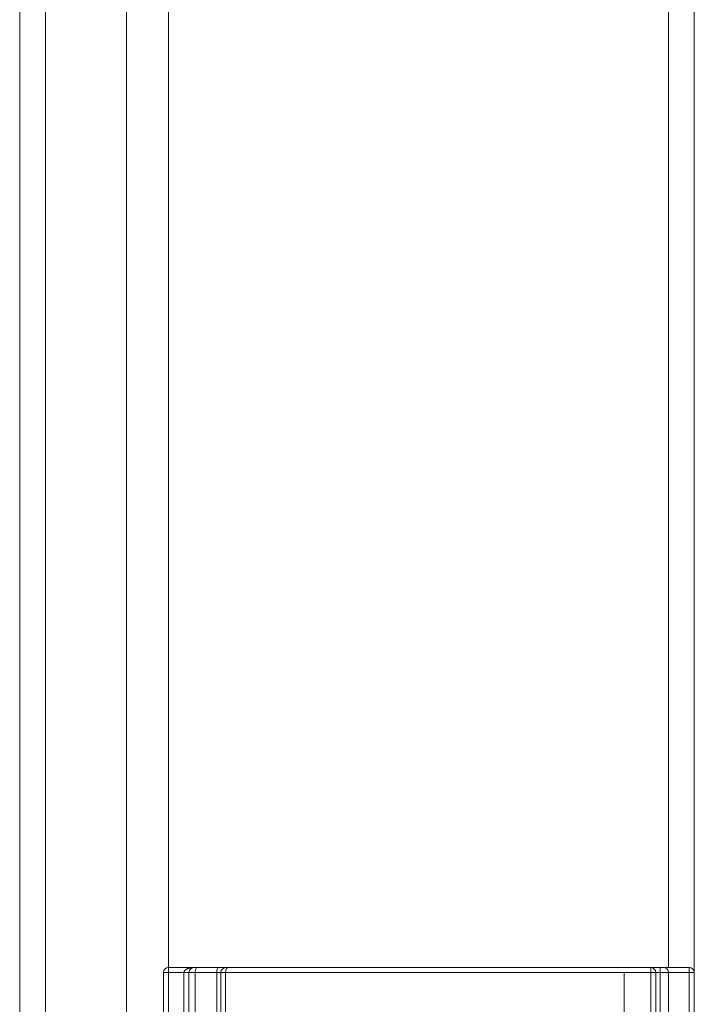
# Model space of a CAD drawing. Units: millimetres. Extents: x 2080 to 3440, y -1451 to 1041.
# Drawn here: x 2117 to 2126, y 143 to 158 of the extents above; entities that cross this region are included whole.
import ezdxf

# ---------------------------------------------------------------- set-up
doc = ezdxf.new("R2010")
doc.units = ezdxf.units.MM
doc.layers.add('accesorios', color=7, linetype='Continuous', lineweight=15)
doc.layers.add('aux.', color=7, linetype='Continuous', lineweight=15)

# ---------------------------------------------------------------- blocks, each defined once
blk = doc.blocks.new('282062')
at = {"layer": 'accesorios', "color": 0, "linetype": 'Continuous', "lineweight": 0, "extrusion": (0, 1, 0)}
for p, q in [((1339.596588002021, 883.8373546619292, -41.75390367459189), (1339.296588002021, 883.8373546619292, -41.75390367459189)), ((1339.296588002021, 883.8373546619292, -41.75390367459189), (1339.296588002021, 854.4373546619292, -41.75390367459189)), ((1339.596588002021, 883.8373546619292, -41.75390367459189), (1339.596588002021, 884.1373546619293, -41.75390367459189)), ((1339.596588002021, 884.1373546619293, -41.75390367459189), (1341.096587856586, 884.1373546619293, -41.75390367459189)), ((1339.596588002021, 854.4373546619292, -41.75390367459189), (1339.596588002021, 883.8373546619292, -41.75390367459189)), ((1340.496587856586, 883.8373546619292, -41.75390367459189), (1339.596588002021, 883.8373546619292, -41.75390367459189)), ((1340.496587856586, 854.4373546619292, -41.75390367459189), (1340.496587856586, 883.8373546619292, -41.75390367459189)), ((1340.796587856586, 883.8373546619292, -41.75390367459189), (1340.496587856586, 883.8373546619292, -41.75390367459189)), ((1340.796587856586, 854.4373546619292, -41.75390367459189), (1340.796587856586, 883.8373546619292, -41.75390367459189)), ((1341.167178334034, 883.8373546619292, -41.75390367459189), (1340.796587856586, 883.8373546619292, -41.75390367459189)), ((1341.096587856586, 884.1373546619293, -41.75390367459189), (1341.244824047565, 884.1373546619293, -41.75390367459189)), ((1341.167178334034, 854.4373546619292, -41.75390367459189), (1341.167178334034, 883.8373546619292, -41.75390367459189)), ((1342.425997379137, 883.8373546619292, -41.75390367459189), (1341.167178334034, 883.8373546619292, -41.75390367459189)), ((1341.244824047565, 884.1373546619293, -41.75390367459189), (1342.503643092668, 884.1373546619293, -41.75390367459189)), ((1342.425997379137, 874.7961737068032, -41.75390367459189), (1342.425997379137, 883.8373546619292, -41.75390367459189)), ((1342.663545848012, 883.8373546619292, -41.75390367459189), (1342.425997379137, 883.8373546619292, -41.75390367459189)), ((1342.503643092668, 884.1373546619293, -41.75390367459189), (1342.963545848012, 884.1373546619293, -41.75390367459189)), ((1342.939787153556, 883.8373546619292, -41.75390367459189), (1342.663545848012, 883.8373546619292, -41.75390367459189)), ((1342.663545848012, 883.8373546619292, -41.75390367459189), (1342.663545848012, 875.2712706445539, -41.75390367459189)), ((1342.939787153556, 875.8237532556411, -41.75390367459189), (1342.939787153556, 883.8373546619292, -41.75390367459189)), ((1366.237539245901, 883.8373546619292, -41.75390367459189), (1342.939787153556, 883.8373546619292, -41.75390367459189)), ((1342.963545848012, 884.1373546619293, -41.75390367459189), (1343.074042370229, 884.1373546619293, -41.75390367459189)), ((1343.074042370229, 884.1373546619293, -41.75390367459189), (1367.796587856521, 884.1373546619293, -41.75390367459189)), ((1366.237539245901, 849.4373546619292, -41.75390367459189), (1366.237539245901, 883.8373546619292, -41.75390367459189)), ((1367.80562407459, 883.8373546619292, -41.75390367459189), (1366.237539245901, 883.8373546619292, -41.75390367459189)), ((1367.796587856521, 884.1373546619293, -41.75390367459189), (1368.346587856522, 884.1373546619293, -41.75390367459189)), ((1367.80562407459, 849.4373546619292, -41.75390367459189), (1367.80562407459, 883.8373546619292, -41.75390367459189)), ((1368.096587856521, 883.8373546619292, -41.75390367459189), (1367.80562407459, 883.8373546619292, -41.75390367459189)), ((1368.096587856521, 849.4373546619292, -41.75390367459189), (1368.096587856521, 883.8373546619292, -41.75390367459189)), ((1368.346587856522, 883.8373546619292, -41.75390367459189), (1368.096587856521, 883.8373546619292, -41.75390367459189)), ((1368.346587856522, 884.1373546619293, -41.75390367459189), (1368.346587856522, 883.8373546619292, -41.75390367459189)), ((1368.346587856522, 884.1373546619293, -41.75390367459189), (1368.546587856521, 884.1373546619293, -41.75390367459189)), ((1368.346587856522, 849.4373546619292, -41.75390367459189), (1368.346587856522, 883.8373546619292, -41.75390367459189)), ((1368.846587856521, 883.8373546619292, -41.75390367459189), (1368.346587856522, 883.8373546619292, -41.75390367459189)), ((1368.546587856521, 884.1373546619293, -41.75390367459189), (1370.046587856521, 884.1373546619293, -41.75390367459189)), ((1368.846587856521, 849.4373546619292, -41.75390367459189), (1368.846587856521, 883.8373546619292, -41.75390367459189)), ((1370.046587856521, 883.8373546619292, -41.75390367459189), (1368.846587856521, 883.8373546619292, -41.75390367459189)), ((1370.046587856521, 884.1373546619293, -41.75390367459189), (1370.046587856521, 883.8373546619292, -41.75390367459189)), ((1370.346587856521, 883.8373546619292, -41.75390367459189), (1370.046587856521, 883.8373546619292, -41.75390367459189)), ((1370.046587856521, 849.4373546619292, -41.75390367459189), (1370.046587856521, 883.8373546619292, -41.75390367459189)), ((1370.346587856521, 849.4373546619292, -41.75390367459189), (1370.346587856521, 883.8373546619292, -41.75390367459189)), ((1346.8326558342, 881.1373546619292, -41.75390367459189), (1354.9605198792, 881.1373546619292, -41.75390367459189)), ((1354.645127011651, 879.6373546619293, -41.75390367459189), (1346.295835475946, 879.6373546619293, -41.75390367459189)), ((1350.8965878567, 872.1373546619293, -41.75390367459189), (1349.700835498207, 872.1373546619293, -41.75390367459189)), ((1341.5965878567, 871.9570147744303, -41.75390367459189), (1342.457985756924, 871.9570147744303, -41.75390367459189)), ((1341.5965878567, 849.4373546619292, -41.75390367459189), (1341.5965878567, 871.9570147744303, -41.75390367459189)), ((1342.457985756924, 871.9570147744303, -41.75390367459189), (1342.457985756924, 849.4373546619292, -41.75390367459189)), ((1349.700835498207, 871.9873546619292, -41.75390367459189), (1350.8965878567, 871.9873546619292, -41.75390367459189)), ((1358.6965878567, 871.9570147744303, -41.75390367459189), (1358.482976730673, 871.9570147744303, -41.75390367459189)), ((1358.482976730673, 849.4373546619292, -41.75390367459189), (1358.482976730673, 871.9570147744303, -41.75390367459189)), ((1358.6965878567, 849.4373546619292, -41.75390367459189), (1358.6965878567, 871.9570147744303, -41.75390367459189)), ((1360.1965878567, 871.9570147744303, -41.75390367459189), (1358.6965878567, 871.9570147744303, -41.75390367459189)), ((1360.1965878567, 871.9570147744303, -41.75390367459189), (1360.1965878567, 849.4373546619292, -41.75390367459189)), ((1351.498590215193, 870.2873546619293, -41.75390367459189), (1349.700835498207, 870.2873546619293, -41.75390367459189)), ((1349.700835498207, 870.1373546619293, -41.75390367459189), (1350.200835498207, 870.1373546619293, -41.75390367459189)), ((1356.596587856519, 860.4764488669695, -41.75390367459189), (1356.596587856519, 849.4373546619292, -41.75390367459189)), ((1344.479590234114, 859.7623325193636, -41.75390367459189), (1344.5965878567, 859.7623325193636, -41.75390367459189)), ((1344.479590234114, 849.4373546619292, -41.75390367459189), (1344.479590234114, 859.7623325193636, -41.75390367459189)), ((1344.5965878567, 849.4373546619292, -41.75390367459189), (1344.5965878567, 859.7623325193636, -41.75390367459189)), ((1344.5965878567, 859.7623325193636, -41.75390367459189), (1344.8965878567, 859.7623325193636, -41.75390367459189)), ((1344.8965878567, 859.7623325193636, -41.75390367459189), (1344.8965878567, 849.4373546619292, -41.75390367459189)), ((1356.8965878567, 849.4373546619292, -41.75390367459189), (1356.8965878567, 859.7623325193636, -41.75390367459189)), ((1357.146778298042, 859.7623325193636, -41.75390367459189), (1356.8965878567, 859.7623325193636, -41.75390367459189)), ((1357.146778298042, 859.7623325193636, -41.75390367459189), (1357.146778298042, 849.4373546619292, -41.75390367459189)), ((1339.296588002021, 854.4373546619292, -41.75390367459189), (1339.596588002021, 854.4373546619292, -41.75390367459189)), ((1339.596588002021, 854.1373546619293, -41.75390367459189), (1339.596588002021, 854.4373546619292, -41.75390367459189)), ((1339.596588002021, 854.4373546619292, -41.75390367459189), (1340.496587856586, 854.4373546619292, -41.75390367459189)), ((1340.796587856586, 854.4373546619292, -41.75390367459189), (1340.496587856586, 854.4373546619292, -41.75390367459189)), ((1340.796587856586, 854.4373546619292, -41.75390367459189), (1341.167178334034, 854.4373546619292, -41.75390367459189)), ((1341.167178334034, 854.4373546619292, -41.75390367459189), (1341.5965878567, 854.4373546619292, -41.75390367459189)), ((1341.096587856586, 854.1373546619293, -41.75390367459189), (1339.596588002021, 854.1373546619293, -41.75390367459189)), ((1341.244824047565, 854.1373546619293, -41.75390367459189), (1341.096587856586, 854.1373546619293, -41.75390367459189)), ((1341.5965878567, 854.1373546619293, -41.75390367459189), (1341.244824047565, 854.1373546619293, -41.75390367459189)), ((1341.5965878567, 849.4373546619292, -41.75390367459189), (1342.457985756924, 849.4373546619292, -41.75390367459189)), ((1342.58570617688, 849.1373546619293, -41.75390367459189), (1341.8965878567, 849.1373546619293, -41.75390367459189)), ((1342.457985756924, 849.4373546619292, -41.75390367459189), (1344.479590234114, 849.4373546619292, -41.75390367459189)), ((1344.5965878567, 849.1373546619293, -41.75390367459189), (1342.58570617688, 849.1373546619293, -41.75390367459189)), ((1344.479590234114, 849.4373546619292, -41.75390367459189), (1344.5965878567, 849.4373546619292, -41.75390367459189)), ((1344.5965878567, 849.4373546619292, -41.75390367459189), (1344.8965878567, 849.4373546619292, -41.75390367459189)), ((1356.596587856519, 849.4373546619292, -41.75390367459189), (1356.896587856519, 849.4373546619292, -41.75390367459189)), ((1357.146778298042, 849.4373546619292, -41.75390367459189), (1356.8965878567, 849.4373546619292, -41.75390367459189)), ((1356.896587856519, 849.1373546619293, -41.75390367459189), (1356.896587856519, 849.4373546619292, -41.75390367459189)), ((1357.1965878567, 849.1373546619293, -41.75390367459189), (1356.896587856519, 849.1373546619293, -41.75390367459189)), ((1357.146778298042, 849.4373546619292, -41.75390367459189), (1358.482976730673, 849.4373546619292, -41.75390367459189)), ((1358.525698955879, 849.1373546619293, -41.75390367459189), (1357.1965878567, 849.1373546619293, -41.75390367459189)), ((1358.482976730673, 849.4373546619292, -41.75390367459189), (1358.6965878567, 849.4373546619292, -41.75390367459189)), ((1359.8965878567, 849.1373546619293, -41.75390367459189), (1358.525698955879, 849.1373546619293, -41.75390367459189)), ((1358.6965878567, 849.4373546619292, -41.75390367459189), (1360.1965878567, 849.4373546619292, -41.75390367459189)), ((1367.796587856521, 849.1373546619293, -41.75390367459189), (1359.8965878567, 849.1373546619293, -41.75390367459189)), ((1360.1965878567, 849.4373546619292, -41.75390367459189), (1366.237539245901, 849.4373546619292, -41.75390367459189)), ((1366.237539245901, 849.4373546619292, -41.75390367459189), (1367.80562407459, 849.4373546619292, -41.75390367459189)), ((1368.346587856522, 849.1373546619293, -41.75390367459189), (1367.796587856521, 849.1373546619293, -41.75390367459189)), ((1367.80562407459, 849.4373546619292, -41.75390367459189), (1368.096587856521, 849.4373546619292, -41.75390367459189)), ((1368.096587856521, 849.4373546619292, -41.75390367459189), (1368.346587856522, 849.4373546619292, -41.75390367459189)), ((1368.346587856522, 849.1373546619293, -41.75390367459189), (1368.346587856522, 849.4373546619292, -41.75390367459189)), ((1368.346587856522, 849.4373546619292, -41.75390367459189), (1368.846587856521, 849.4373546619292, -41.75390367459189)), ((1368.546587856521, 849.1373546619293, -41.75390367459189), (1368.346587856522, 849.1373546619293, -41.75390367459189)), ((1370.046587856521, 849.1373546619293, -41.75390367459189), (1368.546587856521, 849.1373546619293, -41.75390367459189)), ((1368.846587856521, 849.4373546619292, -41.75390367459189), (1370.046587856521, 849.4373546619292, -41.75390367459189)), ((1370.046587856521, 849.4373546619292, -41.75390367459189), (1370.046587856521, 849.1373546619293, -41.75390367459189)), ((1370.046587856521, 849.4373546619292, -41.75390367459189), (1370.346587856521, 849.4373546619292, -41.75390367459189))]:
    blk.add_line(p, q, dxfattribs=at)
at = {"layer": 'accesorios', "color": 0, "linetype": 'Continuous', "lineweight": 0}
for centre, radius, start, end in [((1339.596588002021, 883.8373546619292, -41.75390367459189), 0.3, 90, 180), ((1341.096587856586, 883.8373546619292, -41.75390367459189), 0.3, 90, 180), ((1342.963545848012, 883.8373546619292, -41.75390367459189), 0.3, 90, 180), ((1367.796587856521, 883.8373546619292, -41.75390367459189), 0.3000000000000017, 0, 89.99999999998697), ((1368.546587856521, 883.8373546619292, -41.75390367459189), 0.3000000000000017, 0, 90), ((1370.046587856521, 883.8373546619292, -41.75390367459189), 0.3000000000000017, 0, 90), ((1339.596588002021, 854.4373546619292, -41.75390367459189), 0.3, 180, 270), ((1341.096587856586, 854.4373546619292, -41.75390367459189), 0.3, 180, 270), ((1341.8965878567, 849.4373546619292, -41.75390367459189), 0.2999999999999999, 180, 270), ((1344.5965878567, 849.4373546619292, -41.75390367459189), 0.2999999999999999, 270, 0), ((1356.896587856519, 849.4373546619292, -41.75390367459189), 0.3000000000000017, 180, 270), ((1357.1965878567, 849.4373546619292, -41.75390367459189), 0.3000000000000017, 180, 270), ((1359.8965878567, 849.4373546619292, -41.75390367459189), 0.3000000000000017, 270, 0), ((1367.796587856521, 849.4373546619292, -41.75390367459189), 0.3000000000000017, 270, 0), ((1368.546587856521, 849.4373546619292, -41.75390367459189), 0.3000000000000017, 270, 0), ((1370.046587856521, 849.4373546619292, -41.75390367459189), 0.3000000000000017, 270, 0)]:
    blk.add_arc(centre, radius, start, end, dxfattribs=at)
for centre, major_axis, ratio, start_param, end_param in [((1341.244824047565, 883.8373546619292, -41.75390367459189), (0, -0.2999999999999997), 0.2588190451024442, 3.141592653589793, 4.71238898038469), ((1342.503643092668, 883.8373546619292, -41.75390367459189), (0, -0.2999999999999987), 0.2588190451024325, 3.141592653589793, 4.71238898038469), ((1343.074042370229, 883.8373546619292, -41.75390367459189), (0, -0.2999999999999996), 0.4475173889118469, 3.141592653589793, 4.71238898038469), ((1367.796587856521, 883.8373546619292, -41.75390367459189), (9.62964972193618e-35, -0.2999999999999977), 0.0301207268953628, 1.570796326794897, 3.141592653589793), ((1346.8326558342, 879.6373546619293, -41.75390367459189), (2.03937149229941e-15, -1.5), 0.3578802388353793, 3.141592653589794, 4.71238898038469), ((1354.9605198792, 879.6373546619293, -41.75390367459189), (2.167066075243655e-15, -1.500000000000002), 0.2102619116993301, 3.141592653589826, 4.71238898038469), ((1346.3854422387, 879.3609614596792, -41.75390367459189), (1.341640786499875, -0.670820393249936), 0.1732262887093804, 3.14159265358978, 4.378877937285987), ((1355.4077334747, 879.3609614596792, -41.75390367459189), (-1.341640786499874, -0.6708203932499377), 0.09191432889235226, 3.141592653589811, 4.8941879300722), ((1343.4660926882, 873.5222623586801, -41.75390367459189), (1.341640786499876, -0.6708203932499353), 0.2021258339061379, 3.141592653589731, 4.328222754440675), ((1358.327083025199, 873.5222623586801, -41.75390367459189), (-1.341640786499874, -0.6708203932499386), 0.06728894919092716, 3.141592653589825, 4.846163138651894), ((1345.560123098066, 861.0180360935393, -41.75390367459189), (0.07764571353075635, -0.2897777478867233), 0.3618494376250789, 4.615733835939932, 6.283185307179596), ((1356.233052615333, 861.0180360935393, -41.75390367459189), (-0.07764571353075476, -0.2897777478867193), 0.1771164880220549, 4.75981161861311, 6.283185307179767), ((1341.244824047565, 854.4373546619292, -41.75390367459189), (0, -0.2999999999999998), 0.2588190451024461, 4.71238898038469, 6.283185307179586), ((1342.58570617688, 849.4373546619292, -41.75390367459189), (1.704179491150221e-15, -0.2999999999999977), 0.4257347331836663, 4.712388980384687, 6.283185307179608), ((1344.5965878567, 849.4373546619292, -41.75390367459189), (4.666267432468426e-16, -0.3000000000000034), 0.3899920752853984, 4.712388980384689, 6.283185307179586), ((1357.1965878567, 849.4373546619292, -41.75390367459189), (-4.652808082998008e-16, 0.3000000000000019), 0.1660318621920591, 1.570796326794896, 3.141592653589784), ((1358.525698955879, 849.4373546619292, -41.75390367459189), (4.620089192491499e-16, -0.3000000000000005), 0.1424074173510488, 4.71238898038469, 6.283185307179576), ((1367.796587856521, 849.4373546619292, -41.75390367459189), (0, -0.2999999999999977), 0.0301207268953628, 0, 1.570796326794897)]:
    blk.add_ellipse(centre, major_axis=major_axis, ratio=ratio, start_param=start_param, end_param=end_param, dxfattribs=at)
for points, weights in [([(1340.496587856586, 883.8373546619292, -41.75390367459189), (1340.496587856586, 884.0130905932173, -41.75390367459189), (1340.745115994009, 884.1373546619293, -41.75390367459189), (1341.096587856586, 884.1373546619293, -41.75390367459189)], [1, 0.8047378541243648, 0.8047378541243648, 1]), ([(1342.1244519017, 874.19308275193, -41.75390367459189), (1343.085453237509, 876.1150854235468, -41.75390367459189), (1344.058839418777, 878.0618577860837, -41.75390367459189), (1345.0438014522, 880.0317818529292, -41.75390367459189)], [1, 0.999722962540031, 0.999722962540031, 1]), ([(1356.7493742612, 880.0317818529292, -41.75390367459189), (1357.7176951072, 878.0951401609288, -41.75390367459189), (1358.691046957829, 876.14843645967, -41.75390367459189), (1359.668723811699, 874.1930827519301, -41.75390367459189)], [1, 0.9997582233021665, 0.9997582233021665, 1]), ([(1345.836438435483, 879.3609614596792, -41.75390367459189), (1344.824643070414, 877.3910373928338, -41.75390367459189), (1343.824738918568, 875.4442650302971, -41.75390367459189), (1342.837557012665, 873.5222623586801, -41.75390367459189)], [1, 0.999722962540031, 0.999722962540031, 1]), ([(1358.103405474933, 873.5222623586801, -41.75390367459189), (1357.099093759644, 875.4776160664201, -41.75390367459189), (1356.099224873707, 877.424319767679, -41.75390367459189), (1355.104524052114, 879.3609614596792, -41.75390367459189)], [1, 0.9997582233021665, 0.9997582233021665, 1]), ([(1347.548589552695, 869.6673536019324, -41.75390367459189), (1348.375513703824, 870.9904322437396, -41.75390367459189), (1349.208995813949, 872.3240036199385, -41.75390367459189), (1350.048589552695, 873.6673536019324, -41.75390367459189)], [1, 0.9998214997189412, 0.9998214997189412, 1]), ([(1352.04556770107, 873.1857831373485, -41.75390367459189), (1352.774989627106, 872.0187080556913, -41.75390367459189), (1353.508092534124, 870.845743404461, -41.75390367459189), (1354.244586160705, 869.6673536019324, -41.75390367459189)], [1, 0.9998680215201499, 0.9998680215201499, 1]), ([(1350.200835498207, 870.1373546619293, -41.75390367459189), (1349.88122118409, 869.6259717593414, -41.75390367459189), (1349.562463171799, 869.1159589396763, -41.75390367459189), (1349.244586160705, 868.6073557219261, -41.75390367459189)], [1, 0.999974171242576, 0.999974171242576, 1]), ([(1352.548589552695, 868.6073557219261, -41.75390367459189), (1352.197712632231, 869.1687587946685, -41.75390367459189), (1351.847702213154, 869.7287754651907, -41.75390367459189), (1351.498590215193, 870.2873546619293, -41.75390367459189)], [1, 0.9999696011649123, 0.9999696011649123, 1]), ([(1345.448263417338, 861.0180360935393, -41.75390367459189), (1347.204873830077, 861.4862218876626, -41.75390367459189), (1348.994683076295, 861.9632560992289, -41.75390367459189), (1350.813184266078, 862.4479375160522, -41.75390367459189)], [1, 0.9991606386873411, 0.9991606386873411, 1]), ([(1350.813184266078, 862.4479375160522, -41.75390367459189), (1352.580083336218, 861.9770095070357, -41.75390367459189), (1354.36980854987, 861.4999976924978, -41.75390367459189), (1356.178105114819, 861.0180360935393, -41.75390367459189)], [1, 0.9992075520521393, 0.9992075520521393, 1]), ([(1350.8965878567, 862.1373546619293, -41.75390367459189), (1349.114395039448, 861.6598175357899, -41.75390367459189), (1347.36002466302, 861.189735410201, -41.75390367459189), (1345.637768811597, 860.7282583456526, -41.75390367459189)], [1, 0.999184496759673, 0.999184496759673, 1]), ([(1356.155406901802, 860.7282583456526, -41.75390367459189), (1354.381166736072, 861.2036645652389, -41.75390367459189), (1352.624872419509, 861.6742622090333, -41.75390367459189), (1350.890586568007, 862.138962702388, -41.75390367459189)], [1, 0.9992289417069038, 0.9992289417069038, 1]), ([(1341.096587856586, 854.1373546619293, -41.75390367459189), (1340.74511599401, 854.1373546619293, -41.75390367459189), (1340.496587856586, 854.2616187306412, -41.75390367459189), (1340.496587856586, 854.4373546619292, -41.75390367459189)], [1, 0.8047378541243649, 0.8047378541243649, 1])]:
    blk.add_rational_spline(points, weights, degree=3, dxfattribs=at)
for points, knots in [([(1345.0438014522, 880.0317818529292, -41.75390367459189), (1345.127230964067, 880.1986408766633, -41.75390367459189), (1345.231557285585, 880.3500451043485, -41.75390367459189), (1345.48080822818, 880.6228319325763, -41.75390367459189), (1345.624769520558, 880.7419744081972, -41.75390367459189), (1345.937515901199, 880.9352752322387, -41.75390367459189), (1346.109472384916, 881.0110103712036, -41.75390367459189), (1346.461999798539, 881.1112326017835, -41.75390367459189), (1346.6467921639, 881.1373546619293, -41.75390367459189), (1346.8326558342, 881.1373546619293, -41.75390367459189)], [0, 0, 0, 0, 0.0005522262492222778, 0.0005522262492222778, 0.001104452498444556, 0.001104452498444556, 0.001656678747666833, 0.001656678747666833, 0.002208904996889111, 0.002208904996889111, 0.002208904996889111, 0.002208904996889111]), ([(1354.9605198792, 881.1373546619293, -41.75390367459189), (1355.146669632774, 881.1373546619293, -41.75390367459189), (1355.328417693402, 881.1118609066211, -41.75390367459189), (1355.683347954753, 881.0112658885388, -41.75390367459189), (1355.854529466162, 880.9358139337738, -41.75390367459189), (1356.167024760611, 880.7429868941656, -41.75390367459189), (1356.312189451588, 880.6228565954935, -41.75390367459189), (1356.560115019557, 880.3518595052655, -41.75390367459189), (1356.666024817752, 880.1984807398258, -41.75390367459189), (1356.7493742612, 880.0317818529292, -41.75390367459189)], [0, 0, 0, 0, 0.0005510665576990805, 0.0005510665576990805, 0.001102133115398161, 0.001102133115398161, 0.001653199673097242, 0.001653199673097242, 0.002204266230796322, 0.002204266230796322, 0.002204266230796322, 0.002204266230796322]), ([(1346.295835475946, 879.6373546619293, -41.75390367459189), (1346.202967333985, 879.6373546619293, -41.75390367459189), (1346.11093771144, 879.6127249159443, -41.75390367459189), (1345.949965527323, 879.5181560689152, -41.75390367459189), (1345.881253043716, 879.4482136633874, -41.75390367459189), (1345.836438435483, 879.3609614596792, -41.75390367459189)], [0, 0, 0, 0, 0.0002980562733372012, 0.0002980562733372012, 0.0005961125466744025, 0.0005961125466744025, 0.0005961125466744025, 0.0005961125466744025]), ([(1355.104524052114, 879.3609614596792, -41.75390367459189), (1355.060708890682, 879.4462677814688, -41.75390367459189), (1354.992669766656, 879.5167315485145, -41.75390367459189), (1354.831938981456, 879.6120323802679, -41.75390367459189), (1354.739199785022, 879.6373546619293, -41.75390367459189), (1354.645127011651, 879.6373546619293, -41.75390367459189)], [0, 0, 0, 0, 0.0002887626019365704, 0.0002887626019365704, 0.0005775252038731408, 0.0005775252038731408, 0.0005775252038731408, 0.0005775252038731408]), ([(1341.5965878567, 871.9570147744303, -41.75390367459189), (1341.5965878567, 872.347438003693, -41.75390367459189), (1341.641695583893, 872.7300011193707, -41.75390367459189), (1341.818631565438, 873.4800377563241, -41.75390367459189), (1341.951677380305, 873.8475337091406, -41.75390367459189), (1342.1244519017, 874.19308275193, -41.75390367459189)], [0, 0, 0, 0, 0.001155556936731167, 0.001155556936731167, 0.002311113873462335, 0.002311113873462335, 0.002311113873462335, 0.002311113873462335]), ([(1350.048589552695, 873.6673536019324, -41.75390367459189), (1350.095308040576, 873.7421031825422, -41.75390367459189), (1350.150427802983, 873.8086887029162, -41.75390367459189), (1350.276444131052, 873.9265732500845, -41.75390367459189), (1350.347458125434, 873.9774236520008, -41.75390367459189), (1350.497492649035, 874.0582142522353, -41.75390367459189), (1350.578562084564, 874.0892293607183, -41.75390367459189), (1350.743560340945, 874.1292157476458, -41.75390367459189), (1350.82801396272, 874.1386686974884, -41.75390367459189), (1350.999245353656, 874.1357501822828, -41.75390367459189), (1351.083081406621, 874.123498858091, -41.75390367459189), (1351.247234278226, 874.0777308137199, -41.75390367459189), (1351.327455937482, 874.0438111278775, -41.75390367459189), (1351.475084904712, 873.9575081799594, -41.75390367459189), (1351.544639616098, 873.903873590443, -41.75390367459189), (1351.666932591471, 873.7808539550443, -41.75390367459189), (1351.71975296115, 873.7119914504589, -41.75390367459189), (1351.807765432909, 873.5587376854725, -41.75390367459189), (1351.841094728234, 873.4774527351792, -41.75390367459189), (1351.886006396781, 873.3070923488086, -41.75390367459189), (1351.897224798273, 873.2178145813191, -41.75390367459189), (1351.895228224104, 872.9537524656691, -41.75390367459189), (1351.845650947236, 872.7766737499539, -41.75390367459189), (1351.666077746417, 872.4750127715863, -41.75390367459189), (1351.537467343411, 872.3507061772513, -41.75390367459189), (1351.238030682621, 872.1818657025163, -41.75390367459189), (1351.068144166192, 872.1373546619293, -41.75390367459189), (1350.8965878567, 872.1373546619293, -41.75390367459189)], [0, 0, 0, 0, 0.0002638958394936893, 0.0002638958394936893, 0.0005277916789873786, 0.0005277916789873786, 0.000791687518481068, 0.000791687518481068, 0.001055583357974757, 0.001055583357974757, 0.001319479197468446, 0.001319479197468446, 0.001583375036962136, 0.001583375036962136, 0.001847270876455825, 0.001847270876455825, 0.002111166715949514, 0.002111166715949514, 0.002375062555443204, 0.002375062555443204, 0.002638958394936893, 0.002638958394936893, 0.003166750073924266, 0.003166750073924266, 0.00369454175291164, 0.00369454175291164, 0.004222333431899013, 0.004222333431899013, 0.004222333431899013, 0.004222333431899013]), ([(1359.668723811699, 874.1930827519301, -41.75390367459189), (1359.842633748314, 873.8452628787009, -41.75390367459189), (1359.973203895288, 873.4840392482876, -41.75390367459189), (1360.150527380481, 872.735698098114, -41.75390367459189), (1360.1965878567, 872.3463290285594, -41.75390367459189), (1360.1965878567, 871.9570147744303, -41.75390367459189)], [0, 0, 0, 0, 0.001151528999427118, 0.001151528999427118, 0.002303057998854236, 0.002303057998854236, 0.002303057998854236, 0.002303057998854236]), ([(1342.837557012665, 873.5222623586801, -41.75390367459189), (1342.714573927251, 873.2828193367662, -41.75390367459189), (1342.618696679435, 873.026374693063, -41.75390367459189), (1342.490875356467, 872.5010383914098, -41.75390367459189), (1342.457985756924, 872.2322694278809, -41.75390367459189), (1342.457985756924, 871.9570147744303, -41.75390367459189)], [0, 0, 0, 0, 0.0008225505753956953, 0.0008225505753956953, 0.001645101150791391, 0.001645101150791391, 0.001645101150791391, 0.001645101150791391]), ([(1358.482976730673, 871.9570147744303, -41.75390367459189), (1358.482976730673, 872.2302929504006, -41.75390367459189), (1358.449619763858, 872.5035827578049, -41.75390367459189), (1358.321844417044, 873.0274787016931, -41.75390367459189), (1358.227941461217, 873.2797959024793, -41.75390367459189), (1358.103405474933, 873.5222623586801, -41.75390367459189)], [0, 0, 0, 0, 0.0008179809292009409, 0.0008179809292009409, 0.001635961858401882, 0.001635961858401882, 0.001635961858401882, 0.001635961858401882]), ([(1350.8965878567, 871.9873546619292, -41.75390367459189), (1351.049235066153, 871.9873546619292, -41.75390367459189), (1351.199205903079, 872.017418399088, -41.75390367459189), (1351.410612761391, 872.1057965559254, -41.75390367459189), (1351.477539978164, 872.1419421820942, -41.75390367459189), (1351.604261689653, 872.2276573943736, -41.75390367459189), (1351.664507160224, 872.2778529460533, -41.75390367459189), (1351.826282341557, 872.4431348191547, -41.75390367459189), (1351.913006749058, 872.577284566104, -41.75390367459189), (1352.025405352231, 872.8679907096977, -41.75390367459189), (1352.052260950866, 873.0269838143906, -41.75390367459189), (1352.04556770107, 873.1857831373485, -41.75390367459189)], [0, 0, 0, 0, 0.0004696708902686107, 0.0004696708902686107, 0.0007045063354029161, 0.0007045063354029161, 0.0009393417805372214, 0.0009393417805372214, 0.001409012670805832, 0.001409012670805832, 0.001878683561074443, 0.001878683561074443, 0.001878683561074443, 0.001878683561074443]), ([(1349.700835498207, 872.1373546619293, -41.75390367459189), (1349.571471360476, 872.1373546619293, -41.75390367459189), (1349.444987729422, 872.1126771774256, -41.75390367459189), (1349.20537356258, 872.0155514282472, -41.75390367459189), (1349.09537850951, 871.9438980322641, -41.75390367459189), (1348.908390103773, 871.7611500372202, -41.75390367459189), (1348.832079473886, 871.6500524453146, -41.75390367459189), (1348.72845734109, 871.4058258269437, -41.75390367459189), (1348.700835498207, 871.2709919155149, -41.75390367459189), (1348.700835498207, 871.1373546619293, -41.75390367459189)], [0, 0, 0, 0, 0.0004006149867771827, 0.0004006149867771827, 0.0008012299735543654, 0.0008012299735543654, 0.001201844960331548, 0.001201844960331548, 0.001602459947108731, 0.001602459947108731, 0.001602459947108731, 0.001602459947108731]), ([(1348.850835498207, 871.1373546619293, -41.75390367459189), (1348.850835498207, 871.2507163262502, -41.75390367459189), (1348.874121856485, 871.3649836281716, -41.75390367459189), (1348.962313659151, 871.5730792135901, -41.75390367459189), (1349.026629862366, 871.6669649300719, -41.75390367459189), (1349.266886641537, 871.9017822202235, -41.75390367459189), (1349.481319230141, 871.9873546619292, -41.75390367459189), (1349.700835498207, 871.9873546619292, -41.75390367459189)], [0.001361823786501208, 0.001361823786501208, 0.001361823786501208, 0.001361823786501208, 0.001701657187271433, 0.001701657187271433, 0.002041490588041659, 0.002041490588041659, 0.002721157389582105, 0.002721157389582105, 0.002721157389582105, 0.002721157389582105]), ([(1348.700835498207, 871.1373546619293, -41.75390367459189), (1348.700835498207, 871.003963240367, -41.75390367459189), (1348.728243942726, 870.8695056412529, -41.75390367459189), (1348.832019831281, 870.6246785764956, -41.75390367459189), (1348.907696929076, 870.5142322342658, -41.75390367459189), (1349.190311576691, 870.2380400760575, -41.75390367459189), (1349.442530751368, 870.1373546619293, -41.75390367459189), (1349.700835498207, 870.1373546619293, -41.75390367459189)], [0.001602459947108731, 0.001602459947108731, 0.001602459947108731, 0.001602459947108731, 0.00200233798374508, 0.00200233798374508, 0.00240221602038143, 0.00240221602038143, 0.003201972093654137, 0.003201972093654137, 0.003201972093654137, 0.003201972093654137]), ([(1349.700835498207, 870.2873546619293, -41.75390367459189), (1349.590898395393, 870.2873546619293, -41.75390367459189), (1349.483385453768, 870.3083241018378, -41.75390367459189), (1349.279697690294, 870.3908835384836, -41.75390367459189), (1349.186181732234, 870.4518021670644, -41.75390367459189), (1349.027228356174, 870.6071621117679, -41.75390367459189), (1348.962364276, 870.7016121452995, -41.75390367459189), (1348.874303988657, 870.9091947387423, -41.75390367459189), (1348.850835498207, 871.0237853286914, -41.75390367459189), (1348.850835498207, 871.1373546619293, -41.75390367459189)], [0, 0, 0, 0, 0.0003404559466253019, 0.0003404559466253019, 0.0006809118932506039, 0.0006809118932506039, 0.001021367839875906, 0.001021367839875906, 0.001361823786501208, 0.001361823786501208, 0.001361823786501208, 0.001361823786501208]), ([(1354.244586160705, 869.6673536019324, -41.75390367459189), (1354.315098808459, 869.5545333655261, -41.75390367459189), (1354.362249132712, 869.4290669093859, -41.75390367459189), (1354.404906580979, 869.167205718422, -41.75390367459189), (1354.399696671372, 869.0315574046858, -41.75390367459189), (1354.337896675157, 868.7749211342222, -41.75390367459189), (1354.280686105959, 868.6520198583929, -41.75390367459189), (1354.12574449739, 868.4405690570237, -41.75390367459189), (1354.027030051071, 868.350259635806, -41.75390367459189), (1353.692938551405, 868.1473647487915, -41.75390367459189), (1353.420147964627, 868.1045121356536, -41.75390367459189), (1352.915020690677, 868.2233460036674, -41.75390367459189), (1352.689307076316, 868.3822076841326, -41.75390367459189), (1352.548589552695, 868.6073557219261, -41.75390367459189)], [0, 0, 0, 0, 0.0003962307893161251, 0.0003962307893161251, 0.0007924615786322501, 0.0007924615786322501, 0.001188692367948375, 0.001188692367948375, 0.0015849231572645, 0.0015849231572645, 0.002377384735896749, 0.002377384735896749, 0.003169846314528998, 0.003169846314528998, 0.003169846314528998, 0.003169846314528998]), ([(1349.244586160705, 868.6073557219261, -41.75390367459189), (1349.12722724888, 868.4195814630066, -41.75390367459189), (1348.953130652838, 868.2794965520814, -41.75390367459189), (1348.553915648351, 868.1269545498258, -41.75390367459189), (1348.334816047555, 868.1172381965214, -41.75390367459189), (1347.928220510201, 868.2290125522949, -41.75390367459189), (1347.740198652124, 868.3526257705005, -41.75390367459189), (1347.541183554257, 868.6082563396922, -41.75390367459189), (1347.487344906237, 868.7068471566553, -41.75390367459189), (1347.415587374864, 868.9144252791621, -41.75390367459189), (1347.3965878567, 869.026657564894, -41.75390367459189), (1347.3965878567, 869.1373546619293, -41.75390367459189)], [9.813077866773595e-18, 9.813077866773595e-18, 9.813077866773595e-18, 9.813077866773595e-18, 0.0006637808611357722, 0.0006637808611357722, 0.001327561722271537, 0.001327561722271537, 0.001991342583407301, 0.001991342583407301, 0.002323233013975189, 0.002323233013975189, 0.002655123444543076, 0.002655123444543076, 0.002655123444543076, 0.002655123444543076]), ([(1350.813184266078, 862.4479375160522, -41.75390367459189), (1350.813184211209, 862.3713234129268, -41.75390367459189), (1350.821095585589, 862.2953413877829, -41.75390367459189), (1350.849159133105, 862.1817161335246, -41.75390367459189), (1350.869265159327, 862.1446757566252, -41.75390367459189), (1350.890586568007, 862.138962702388, -41.75390367459189)], [-4.998143483115915e-06, -4.998143483115915e-06, -4.998143483115915e-06, -4.998143483115915e-06, 0.0002248371465706761, 0.0002248371465706761, 0.0004546724366244681, 0.0004546724366244681, 0.0004546724366244681, 0.0004546724366244681]), ([(1344.479590234114, 859.7623325193636, -41.75390367459189), (1344.479590234114, 859.9107247095606, -41.75390367459189), (1344.504755867705, 860.0553586787216, -41.75390367459189), (1344.602303440355, 860.3314284435478, -41.75390367459189), (1344.67317222344, 860.4579152334996, -41.75390367459189), (1344.850913370021, 860.6811178870041, -41.75390367459189), (1344.95633419436, 860.7758807758128, -41.75390367459189), (1345.189764691922, 860.9271709582341, -41.75390367459189), (1345.314888106853, 860.9824878437948, -41.75390367459189), (1345.448263417338, 861.0180360935393, -41.75390367459189)], [0, 0, 0, 0, 0.000438545512124993, 0.000438545512124993, 0.000877091024249986, 0.000877091024249986, 0.00131563653637498, 0.00131563653637498, 0.001754182048499974, 0.001754182048499974, 0.001754182048499974, 0.001754182048499974]), ([(1345.637768811597, 860.7282583456526, -41.75390367459189), (1345.537722875069, 860.7014511177538, -41.75390367459189), (1345.443399332942, 860.6599294793905, -41.75390367459189), (1345.266584067831, 860.5460131728995, -41.75390367459189), (1345.185914463348, 860.4742958633428, -41.75390367459189), (1345.048886547152, 860.3039513567194, -41.75390367459189), (1344.993404418876, 860.206436924042, -41.75390367459189), (1344.916675629627, 859.9919867634947, -41.75390367459189), (1344.8965878567, 859.878728529534, -41.75390367459189), (1344.8965878567, 859.7623325193636, -41.75390367459189)], [1.040834085586084e-17, 1.040834085586084e-17, 1.040834085586084e-17, 1.040834085586084e-17, 0.000343301742091733, 0.000343301742091733, 0.0006866034841834555, 0.0006866034841834555, 0.001029905226275178, 0.001029905226275178, 0.001373206968366901, 0.001373206968366901, 0.001373206968366901, 0.001373206968366901]), ([(1356.8965878567, 859.7623325193636, -41.75390367459189), (1356.8965878567, 859.9849605594343, -41.75390367459189), (1356.821081887489, 860.2021562312558, -41.75390367459189), (1356.552042336063, 860.5487888347363, -41.75390367459189), (1356.364648975059, 860.6721921011009, -41.75390367459189), (1356.155406901802, 860.7282583456526, -41.75390367459189)], [0, 0, 0, 0, 0.0006605488272581015, 0.0006605488272581015, 0.001321097654516203, 0.001321097654516203, 0.001321097654516203, 0.001321097654516203]), ([(1356.178105114819, 861.0180360935393, -41.75390367459189), (1356.315333962182, 860.9814607684625, -41.75390367459189), (1356.443443198916, 860.9240776251033, -41.75390367459189), (1356.681147713807, 860.7672338123346, -41.75390367459189), (1356.785347387097, 860.6710751743976, -41.75390367459189), (1357.048649356504, 860.3329149079068, -41.75390367459189), (1357.146778298042, 860.0510991609239, -41.75390367459189), (1357.146778298042, 859.7623325193636, -41.75390367459189)], [0, 0, 0, 0, 0.0004268911329115139, 0.0004268911329115139, 0.0008537822658230277, 0.0008537822658230277, 0.001707564531646055, 0.001707564531646055, 0.001707564531646055, 0.001707564531646055])]:
    blk.add_open_spline(points, degree=3, knots=knots, dxfattribs=at)
blk.add_open_spline([(1347.3965878567, 869.1373546619293, -41.75390367459189), (1347.3965878567, 869.3234681495553, -41.75390367459189), (1347.450219677523, 869.5099618016573, -41.75390367459189), (1347.548589552695, 869.6673536019324, -41.75390367459189)], degree=3, dxfattribs=at)

msp = doc.modelspace()

# ---------------------------------------------------------------- linework, layer by layer
at = {"layer": 'aux.'}
for p, q in [((2116.532080685245, 137.8171528466626), (2116.532080685246, 172.2671528466625)), ((2116.907080685245, 137.8171528466626), (2116.907080685246, 172.2671528466625)), ((2118.094580685245, 135.2546528466628), (2118.094580685246, 172.2671528466625)), ((2118.707080721575, 144.0046528466629), (2118.707080721576, 172.2671528466624)), ((2126.019580685201, 144.0046528466651), (2126.019580685201, 172.2671528466648)), ((2126.3945806852, 143.9296528466629), (2126.394580685201, 172.2671528466624))]:
    msp.add_line(p, q, dxfattribs=at)

# ---------------------------------------------------------------- block references
at = {"layer": 'accesorios', "xscale": 0.25, "yscale": 0.25, "zscale": 0.25}
msp.add_blockref('282062', (1783.80793372107, -77.02968581881942, 10.43847591864797), dxfattribs=at)

doc.saveas('drawing.dxf')
